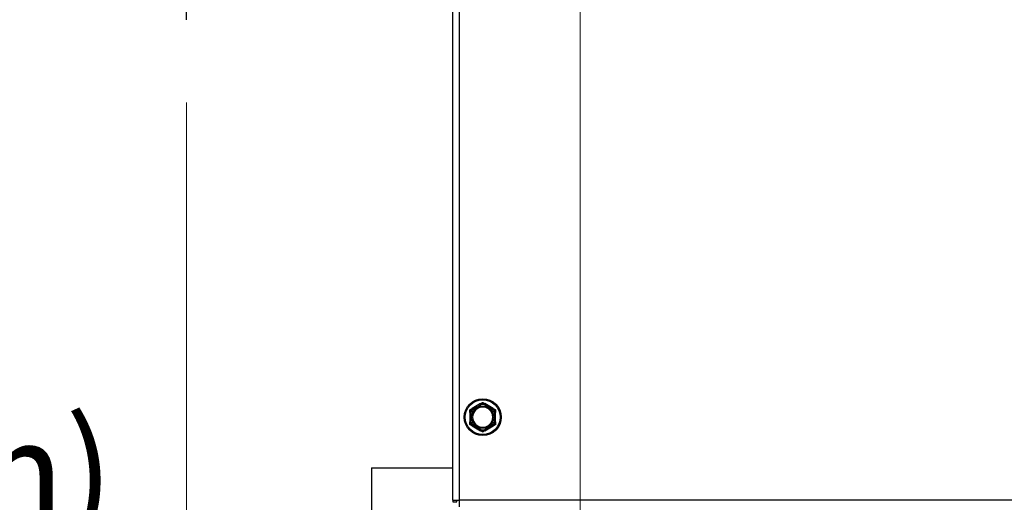
# Model space of a CAD drawing. Units: inches. Extents: x 22 to 246, y 8 to 171.
# Drawn here: x 102 to 114, y 54 to 59 of the extents above; entities that cross this region are included whole.
import ezdxf

# ---------------------------------------------------------------- set-up
doc = ezdxf.new("R2010")
doc.units = ezdxf.units.IN
doc.header["$LTSCALE"] = 16
doc.header["$MEASUREMENT"] = 0
doc.linetypes.add('DASHED', pattern=[0.2067, 0.1654, -0.0413])
for name, color, linetype, lineweight in [('Dimensions(ANSI)', 7, 'Continuous', 18), ('Visible Edges(ANSI)', 7, 'Continuous', 25), ('Visible Tangent Edges(ANSI)', 7, 'Continuous', 25)]:
    doc.layers.add(name, color=color, linetype=linetype, lineweight=lineweight)
doc.styles.add('MESTEK', font='arial.ttf')
doc.dimstyles.new('MESTEK FRACTIONS', dxfattribs={"dimscale": 16, "dimtxt": 0.08, "dimasz": 0.098425, "dimexe": 0.063, "dimexo": 0.0625, "dimgap": 0.031496, "dimtad": 0, "dimtih": 1, "dimtoh": 1, "dimdec": 5, "dimrnd": 1e-08, "dimzin": 1, "dimdsep": 46, "dimlunit": 5, "dimtxsty": 'MESTEK', "dimcen": 0.09, "dimdle": 0.393701, "dimclrd": 7, "dimclre": 7, "dimclrt": 7, "dimadec": 0, "dimazin": 0, "dimtfac": 1, "dimtofl": 0, "dimtmove": 0, "dimatfit": 3, "dimfxl": 0, "dimfrac": 2, "dimtolj": 1, "dimtzin": 0, "dimlwd": 15, "dimlwe": 15, "dimarcsym": 0})

# ---------------------------------------------------------------- blocks, each defined once
blk = doc.blocks.new('*D31')
at = {"layer": 'Defpoints', "color": 0, "linetype": 'Continuous'}
for p in [(108.377, 77.27), (149.458, 48.332), (149.458, 36.228)]:
    blk.add_point(p, dxfattribs=at)
at = {"layer": 'Dimensions(ANSI)', "color": 7, "linetype": 'Continuous', "lineweight": 15}
for p, q in [((108.377, 76.27), (108.377, 35.22)), ((149.458, 47.332), (149.458, 35.22)), ((109.951, 36.228), (124.177, 36.228)), ((147.883, 36.228), (133.657, 36.228))]:
    blk.add_line(p, q, dxfattribs=at)
at = {"layer": 'Dimensions(ANSI)', "color": 7, "linetype": 'Continuous'}
for points in [[(109.951, 36.49), (109.951, 35.965), (108.377, 36.228)], [(147.883, 36.49), (147.883, 35.965), (149.458, 36.228)]]:
    blk.add_solid(points, dxfattribs=at)
at = {"layer": 'Dimensions(ANSI)', "color": 7, "linetype": 'Continuous', "lineweight": 18, "insert": (128.917, 36.228), "char_height": 1.28, "attachment_point": 5, "style": 'MESTEK'}
blk.add_mtext('\\A1; 41 1/8\\P(1045 mm)', dxfattribs=at)
blk = doc.blocks.new('*D33')
at = {"layer": 'Defpoints', "color": 0, "linetype": 'Continuous'}
for p in [(106.918, 63.6), (98.886, 48.332), (113.458, 48.332)]:
    blk.add_point(p, dxfattribs=at)
at = {"layer": 'Dimensions(ANSI)', "color": 7, "linetype": 'Continuous', "lineweight": 15}
for p, q in [((105.918, 63.6), (97.878, 63.6)), ((98.886, 62.025), (98.886, 57.387)), ((98.886, 49.907), (98.886, 52.546)), ((112.458, 48.332), (97.878, 48.332))]:
    blk.add_line(p, q, dxfattribs=at)
at = {"layer": 'Dimensions(ANSI)', "color": 7, "linetype": 'Continuous'}
for points in [[(98.624, 62.025), (99.149, 62.025), (98.886, 63.6)], [(98.624, 49.907), (99.149, 49.907), (98.886, 48.332)]]:
    blk.add_solid(points, dxfattribs=at)
at = {"layer": 'Dimensions(ANSI)', "color": 7, "linetype": 'Continuous', "lineweight": 18, "insert": (98.886, 54.966), "char_height": 1.28, "attachment_point": 5, "style": 'MESTEK'}
blk.add_mtext('\\A1; 17 1/4\\P(438 mm)', dxfattribs=at)
blk = doc.blocks.new('*D34')
at = {"layer": 'Defpoints', "color": 0, "linetype": 'Continuous'}
for p in [(104.336, 94.352), (87.873, 48.332), (113.458, 48.332)]:
    blk.add_point(p, dxfattribs=at)
at = {"layer": 'Dimensions(ANSI)', "color": 7, "linetype": 'Continuous', "lineweight": 15}
for p, q in [((103.336, 94.352), (86.865, 94.352)), ((87.873, 92.778), (87.873, 78.318)), ((87.873, 49.907), (87.873, 73.494)), ((112.458, 48.332), (86.865, 48.332))]:
    blk.add_line(p, q, dxfattribs=at)
at = {"layer": 'Dimensions(ANSI)', "color": 7, "linetype": 'Continuous'}
for points in [[(87.61, 92.778), (88.135, 92.778), (87.873, 94.352)], [(87.61, 49.907), (88.135, 49.907), (87.873, 48.332)]]:
    blk.add_solid(points, dxfattribs=at)
at = {"layer": 'Dimensions(ANSI)', "color": 7, "linetype": 'Continuous', "lineweight": 18, "insert": (87.873, 75.906), "char_height": 1.28, "attachment_point": 5, "style": 'MESTEK'}
blk.add_mtext('\\A1; 46"\\P(1168 mm)', dxfattribs=at)
blk = doc.blocks.new('*D51')
at = {"layer": 'Defpoints', "color": 0, "linetype": 'Continuous'}
for p in [(99.419, 88.602), (93.12, 48.332), (113.458, 48.332)]:
    blk.add_point(p, dxfattribs=at)
at = {"layer": 'Dimensions(ANSI)', "color": 7, "linetype": 'Continuous', "lineweight": 15}
for p, q in [((98.419, 88.602), (92.112, 88.602)), ((93.12, 87.028), (93.12, 70.888)), ((93.12, 49.907), (93.12, 66.047)), ((112.458, 48.332), (92.112, 48.332))]:
    blk.add_line(p, q, dxfattribs=at)
at = {"layer": 'Dimensions(ANSI)', "color": 7, "linetype": 'Continuous'}
for points in [[(92.857, 87.028), (93.382, 87.028), (93.12, 88.602)], [(92.857, 49.907), (93.382, 49.907), (93.12, 48.332)]]:
    blk.add_solid(points, dxfattribs=at)
at = {"layer": 'Dimensions(ANSI)', "color": 7, "linetype": 'Continuous', "lineweight": 18, "insert": (93.12, 68.467), "char_height": 1.28, "attachment_point": 5, "style": 'MESTEK'}
blk.add_mtext('\\A1; 40 1/4\\P(1022 mm)', dxfattribs=at)
blk = doc.blocks.new('*D52')
at = {"layer": 'Defpoints', "color": 0, "linetype": 'Continuous'}
for p in [(103.621, 59.368), (149.458, 48.582), (103.621, 28.191)]:
    blk.add_point(p, dxfattribs=at)
at = {"layer": 'Dimensions(ANSI)', "color": 7, "linetype": 'Continuous', "lineweight": 15}
for p, q in [((103.621, 58.368), (103.621, 27.183)), ((149.458, 47.582), (149.458, 27.183)), ((105.196, 28.191), (122.048, 28.191)), ((147.883, 28.191), (131.031, 28.191))]:
    blk.add_line(p, q, dxfattribs=at)
at = {"layer": 'Dimensions(ANSI)', "color": 7, "linetype": 'Continuous'}
for points in [[(105.196, 28.454), (105.196, 27.929), (103.621, 28.191)], [(147.883, 28.454), (147.883, 27.929), (149.458, 28.191)]]:
    blk.add_solid(points, dxfattribs=at)
at = {"layer": 'Dimensions(ANSI)', "color": 7, "linetype": 'Continuous', "lineweight": 18, "insert": (126.539, 29.15), "char_height": 1.28, "attachment_point": 2, "style": 'MESTEK'}
blk.add_mtext('\\A1;45 7/8\\P(1165mm)', dxfattribs=at)

msp = doc.modelspace()

# ---------------------------------------------------------------- linework, layer by layer
at = {"layer": 'Visible Edges(ANSI)', "color": 7, "linetype": 'DASHED', "ltscale": 0.789292}
msp.add_line((103.620714, 59.3680512), (103.620714, 68.6933848), dxfattribs=at)
at = {"layer": 'Visible Edges(ANSI)', "color": 7}
for p, q in [((106.8371052, 53.5692317), (106.8371052, 63.5692317)), ((107.1722941, 54.7325865), (107.0714163, 54.6743447)), ((107.3272941, 54.6743447), (107.2264163, 54.7325865)), ((107.0443552, 54.6274735), (107.0443552, 54.5109899)), ((107.3543552, 54.5109899), (107.3543552, 54.6274735)), ((107.0714163, 54.4641186), (107.1722941, 54.4058768)), ((107.2264163, 54.4058768), (107.3272941, 54.4641186)), ((105.8556052, 53.9571512), (106.8371052, 53.9571512)), ((105.8556052, 53.9571512), (105.8556052, 52.8321512)), ((106.8371052, 53.5692317), (106.8371052, 53.5453027)), ((106.8371052, 53.5692317), (106.9181052, 53.5692317)), ((106.8371052, 53.5453027), (106.8871052, 53.5453027)), ((106.8871052, 53.5453027), (106.8871052, 53.5692317)), ((106.9181052, 53.4882317), (106.9181052, 53.5692317))]:
    msp.add_line(p, q, dxfattribs=at)
msp.add_circle((107.1993552, 54.5692317), 0.223, dxfattribs=at)
for start, end in [(0, 180), (180, 0)]:
    msp.add_arc((107.1993552, 54.5692317), 0.122, start, end, dxfattribs=at)
for points, knots in [([(107.1713452, 54.7315469), (107.1713139, 54.7316335), (107.1713259, 54.731728), (107.1714762, 54.7320131), (107.1717032, 54.7322113), (107.172096, 54.7324688), (107.172192, 54.7325276), (107.1722941, 54.7325865)], [0.081975463922, 0.081975463922, 0.081975463922, 0.081975463922, 0.085450432636, 0.085450432636, 0.091702755945, 0.091702755945, 0.093530530017, 0.093530530017, 0.093530530017, 0.093530530017]), ([(107.1754822, 54.7199934), (107.1754707, 54.7200258), (107.1754593, 54.7200582), (107.1750733, 54.721148), (107.1746995, 54.7221999), (107.1739742, 54.7242353), (107.1736254, 54.7252109), (107.1728239, 54.7274476), (107.1724046, 54.7286127), (107.1717351, 54.7304692), (107.1714892, 54.7311491), (107.1713452, 54.7315469)], [-0.042056839243, -0.042056839243, -0.042056839243, -0.042056839243, -0.04179523458, -0.04179523458, -0.033251377027, -0.033251377027, -0.024727703901, -0.024727703901, -0.012275530211, -0.012275530211, 0, 0, 0, 0]), ([(107.2273652, 54.7315469), (107.2272212, 54.7311491), (107.2269753, 54.7304692), (107.2263058, 54.7286127), (107.2258865, 54.7274476), (107.225085, 54.7252109), (107.2247362, 54.7242353), (107.2240109, 54.7221999), (107.2236371, 54.721148), (107.2232512, 54.7200582), (107.2232397, 54.7200258), (107.2232282, 54.7199934)], [-0.041817981586, -0.041817981586, -0.041817981586, -0.041817981586, -0.029535770432, -0.029535770432, -0.017076819662, -0.017076819662, -0.008548507537, -0.008548507537, 0, 0, 0.000261747042, 0.000261747042, 0.000261747042, 0.000261747042]), ([(107.2264163, 54.7325865), (107.2266167, 54.7324708), (107.2267957, 54.7323547), (107.227108, 54.7321134), (107.2272365, 54.7319869), (107.2273801, 54.7317513), (107.2274006, 54.7316448), (107.2273652, 54.7315469)], [0.2448896820539, 0.2448896820539, 0.2448896820539, 0.2448896820539, 0.2478201422614, 0.2478201422614, 0.2510713827274, 0.2510713827274, 0.2540930830766, 0.2540930830766, 0.2540930830766, 0.2540930830766]), ([(107.0447811, 54.6261319), (107.0446909, 54.626148), (107.0446153, 54.6262052), (107.0444436, 54.6264762), (107.0443853, 54.6267705), (107.0443582, 54.6272395), (107.0443552, 54.6273537), (107.0443552, 54.6274735)], [0.081944231177, 0.081944231177, 0.081944231177, 0.081944231177, 0.085403982789, 0.085403982789, 0.091644734573, 0.091644734573, 0.093502732851, 0.093502732851, 0.093502732851, 0.093502732851]), ([(107.0568552, 54.6239379), (107.0568214, 54.6239442), (107.0567877, 54.6239504), (107.0556508, 54.6241611), (107.054553, 54.6243633), (107.0524276, 54.6247529), (107.0514084, 54.6249386), (107.0490706, 54.6253629), (107.0478519, 54.6255823), (107.0459093, 54.6259308), (107.0451976, 54.6260577), (107.0447811, 54.6261319)], [-0.042056839243, -0.042056839243, -0.042056839243, -0.042056839243, -0.04179523458, -0.04179523458, -0.033251377027, -0.033251377027, -0.024727703901, -0.024727703901, -0.012275530211, -0.012275530211, 0, 0, 0, 0]), ([(107.0714163, 54.6743447), (107.0716167, 54.6744604), (107.0718068, 54.6745574), (107.0721719, 54.6747072), (107.0723457, 54.6747552), (107.0726215, 54.6747618), (107.072724, 54.6747263), (107.0727911, 54.6746466)], [0.2448896820542, 0.2448896820542, 0.2448896820542, 0.2448896820542, 0.2478201422617, 0.2478201422617, 0.2510713827278, 0.2510713827278, 0.2540930830769, 0.2540930830769, 0.2540930830769, 0.2540930830769]), ([(107.0727911, 54.6746466), (107.0730636, 54.674323), (107.0735294, 54.6737701), (107.0748025, 54.6722621), (107.0756018, 54.6713164), (107.0771381, 54.6695039), (107.0778087, 54.6687141), (107.0792087, 54.6670682), (107.0799328, 54.6662186), (107.0806836, 54.6653394), (107.0807059, 54.6653133), (107.0807282, 54.6652872)], [-0.041817981587, -0.041817981587, -0.041817981587, -0.041817981587, -0.029535770433, -0.029535770433, -0.017076819662, -0.017076819662, -0.008548507537, -0.008548507537, 0, 0, 0.000261747042, 0.000261747042, 0.000261747042, 0.000261747042]), ([(107.3179822, 54.6652872), (107.3180045, 54.6653133), (107.3180268, 54.6653394), (107.3187776, 54.6662186), (107.3195017, 54.6670682), (107.3209018, 54.6687141), (107.3215723, 54.6695039), (107.3231086, 54.6713164), (107.323908, 54.6722621), (107.325181, 54.6737701), (107.3256468, 54.674323), (107.3259193, 54.6746466)], [-0.042056839243, -0.042056839243, -0.042056839243, -0.042056839243, -0.04179523458, -0.04179523458, -0.033251377027, -0.033251377027, -0.024727703901, -0.024727703901, -0.012275530211, -0.012275530211, 0, 0, 0, 0]), ([(107.3259193, 54.6746466), (107.3259786, 54.6747171), (107.3260665, 54.6747539), (107.3263885, 54.6747664), (107.3266737, 54.6746688), (107.3270931, 54.6744574), (107.327192, 54.6744037), (107.3272941, 54.6743447)], [0.081975463922, 0.081975463922, 0.081975463922, 0.081975463922, 0.085450432636, 0.085450432636, 0.091702755944, 0.091702755944, 0.093530530017, 0.093530530017, 0.093530530017, 0.093530530017]), ([(107.3539293, 54.6261319), (107.3535128, 54.6260577), (107.3528011, 54.6259308), (107.3508585, 54.6255823), (107.3496399, 54.6253629), (107.347302, 54.6249386), (107.3462828, 54.6247529), (107.3441574, 54.6243633), (107.3430596, 54.6241611), (107.3419228, 54.6239504), (107.341889, 54.6239442), (107.3418552, 54.6239379)], [-0.041817981586, -0.041817981586, -0.041817981586, -0.041817981586, -0.029535770432, -0.029535770432, -0.017076819662, -0.017076819662, -0.008548507537, -0.008548507537, 0, 0, 0.000261747042, 0.000261747042, 0.000261747042, 0.000261747042]), ([(107.3543552, 54.6274735), (107.3543552, 54.6272616), (107.3543459, 54.6270654), (107.3542991, 54.6266724), (107.3542543, 54.6264856), (107.3541201, 54.6262268), (107.3540357, 54.6261509), (107.3539293, 54.6261319)], [0.2462109542942, 0.2462109542942, 0.2462109542942, 0.2462109542942, 0.2488876494064, 0.2488876494064, 0.2522699193842, 0.2522699193842, 0.2554078134514, 0.2554078134514, 0.2554078134514, 0.2554078134514]), ([(107.0443552, 54.5109899), (107.0443552, 54.5112017), (107.0443645, 54.511398), (107.0444113, 54.5117909), (107.0444561, 54.5119777), (107.0445904, 54.5122366), (107.0446747, 54.5123124), (107.0447811, 54.5123314)], [0.2462109542937, 0.2462109542937, 0.2462109542937, 0.2462109542937, 0.2488876494058, 0.2488876494058, 0.2522699193837, 0.2522699193837, 0.2554078134508, 0.2554078134508, 0.2554078134508, 0.2554078134508]), ([(107.0447811, 54.5123314), (107.0451976, 54.5124056), (107.0459093, 54.5125326), (107.0478519, 54.512881), (107.0490706, 54.5131005), (107.0514084, 54.5135247), (107.0524276, 54.5137105), (107.054553, 54.5141), (107.0556508, 54.5143023), (107.0567877, 54.5145129), (107.0568214, 54.5145192), (107.0568552, 54.5145254)], [-0.041817981587, -0.041817981587, -0.041817981587, -0.041817981587, -0.029535770433, -0.029535770433, -0.017076819662, -0.017076819662, -0.008548507537, -0.008548507537, 0, 0, 0.000261747042, 0.000261747042, 0.000261747042, 0.000261747042]), ([(107.3418552, 54.5145254), (107.341889, 54.5145192), (107.3419228, 54.5145129), (107.3430596, 54.5143023), (107.3441574, 54.5141), (107.3462828, 54.5137105), (107.347302, 54.5135247), (107.3496399, 54.5131005), (107.3508585, 54.512881), (107.3528011, 54.5125326), (107.3535128, 54.5124056), (107.3539293, 54.5123314)], [-0.042056839243, -0.042056839243, -0.042056839243, -0.042056839243, -0.04179523458, -0.04179523458, -0.033251377027, -0.033251377027, -0.024727703901, -0.024727703901, -0.012275530211, -0.012275530211, 0, 0, 0, 0]), ([(107.3539293, 54.5123314), (107.3540196, 54.5123153), (107.3540951, 54.5122581), (107.3542668, 54.5119871), (107.3543251, 54.5116928), (107.3543522, 54.5112239), (107.3543552, 54.5111096), (107.3543552, 54.5109899)], [0.081944231177, 0.081944231177, 0.081944231177, 0.081944231177, 0.085403982789, 0.085403982789, 0.091644734573, 0.091644734573, 0.093502732851, 0.093502732851, 0.093502732851, 0.093502732851]), ([(107.0727911, 54.4638167), (107.0727318, 54.4637463), (107.0726439, 54.4637094), (107.0723219, 54.463697), (107.0720367, 54.4637945), (107.0716173, 54.4640059), (107.0715184, 54.4640597), (107.0714163, 54.4641186)], [0.081975463922, 0.081975463922, 0.081975463922, 0.081975463922, 0.085450432636, 0.085450432636, 0.091702755945, 0.091702755945, 0.093530530017, 0.093530530017, 0.093530530017, 0.093530530017]), ([(107.0807282, 54.4731762), (107.0807059, 54.47315), (107.0806836, 54.4731239), (107.0799328, 54.4722447), (107.0792087, 54.4713951), (107.0778087, 54.4697493), (107.0771381, 54.4689594), (107.0756018, 54.4671469), (107.0748025, 54.4662012), (107.0735294, 54.4646932), (107.0730636, 54.4641403), (107.0727911, 54.4638167)], [-0.042056839243, -0.042056839243, -0.042056839243, -0.042056839243, -0.04179523458, -0.04179523458, -0.033251377027, -0.033251377027, -0.024727703901, -0.024727703901, -0.012275530211, -0.012275530211, 0, 0, 0, 0]), ([(107.1722941, 54.4058768), (107.1720937, 54.4059925), (107.1719147, 54.4061087), (107.1716024, 54.4063499), (107.1714739, 54.4064764), (107.1713303, 54.406712), (107.1713098, 54.4068185), (107.1713452, 54.4069165)], [0.2448896820537, 0.2448896820537, 0.2448896820537, 0.2448896820537, 0.2478201422611, 0.2478201422611, 0.2510713827272, 0.2510713827272, 0.2540930830764, 0.2540930830764, 0.2540930830764, 0.2540930830764]), ([(107.1713452, 54.4069165), (107.1714892, 54.4073143), (107.1717351, 54.4079941), (107.1724046, 54.4098506), (107.1728239, 54.4110157), (107.1736254, 54.4132525), (107.1739742, 54.4142281), (107.1746995, 54.4162634), (107.1750733, 54.4173153), (107.1754593, 54.4184052), (107.1754707, 54.4184376), (107.1754822, 54.4184699)], [-0.041817981587, -0.041817981587, -0.041817981587, -0.041817981587, -0.029535770433, -0.029535770433, -0.017076819662, -0.017076819662, -0.008548507537, -0.008548507537, 0, 0, 0.000261747042, 0.000261747042, 0.000261747042, 0.000261747042]), ([(107.2232282, 54.4184699), (107.2232397, 54.4184376), (107.2232512, 54.4184052), (107.2236371, 54.4173153), (107.2240109, 54.4162634), (107.2247362, 54.4142281), (107.225085, 54.4132525), (107.2258865, 54.4110157), (107.2263058, 54.4098506), (107.2269753, 54.4079941), (107.2272212, 54.4073143), (107.2273652, 54.4069165)], [-0.042056839243, -0.042056839243, -0.042056839243, -0.042056839243, -0.04179523458, -0.04179523458, -0.033251377027, -0.033251377027, -0.024727703901, -0.024727703901, -0.012275530211, -0.012275530211, 0, 0, 0, 0]), ([(107.2273652, 54.4069165), (107.2273965, 54.4068299), (107.2273845, 54.4067354), (107.2272343, 54.4064502), (107.2270072, 54.4062521), (107.2266144, 54.4059945), (107.2265184, 54.4059358), (107.2264163, 54.4058768)], [0.081975463922, 0.081975463922, 0.081975463922, 0.081975463922, 0.085450432636, 0.085450432636, 0.091702755945, 0.091702755945, 0.093530530017, 0.093530530017, 0.093530530017, 0.093530530017]), ([(107.3259193, 54.4638167), (107.3256468, 54.4641403), (107.325181, 54.4646932), (107.323908, 54.4662012), (107.3231086, 54.4671469), (107.3215723, 54.4689594), (107.3209018, 54.4697493), (107.3195017, 54.4713951), (107.3187776, 54.4722447), (107.3180268, 54.4731239), (107.3180045, 54.47315), (107.3179822, 54.4731762)], [-0.041817981586, -0.041817981586, -0.041817981586, -0.041817981586, -0.029535770432, -0.029535770432, -0.017076819662, -0.017076819662, -0.008548507537, -0.008548507537, 0, 0, 0.000261747042, 0.000261747042, 0.000261747042, 0.000261747042]), ([(107.3272941, 54.4641186), (107.3270937, 54.464003), (107.3269036, 54.463906), (107.3265385, 54.4637562), (107.3263647, 54.4637081), (107.3260889, 54.4637016), (107.3259864, 54.4637371), (107.3259193, 54.4638167)], [0.2448896820541, 0.2448896820541, 0.2448896820541, 0.2448896820541, 0.2478201422615, 0.2478201422615, 0.2510713827276, 0.2510713827276, 0.2540930830768, 0.2540930830768, 0.2540930830768, 0.2540930830768])]:
    msp.add_open_spline(points, degree=3, knots=knots, dxfattribs=at)
for points, weights in [([(107.1722941, 54.7325865), (107.1852985, 54.7400946), (107.1993552, 54.7482103)], [1.0028725317, 1.00557888429, 1]), ([(107.1993552, 54.7482103), (107.2134119, 54.7400946), (107.2264163, 54.7325865)], [1, 1.00557888429, 1.0028725317]), ([(107.0443552, 54.658721), (107.0584119, 54.6668366), (107.0714163, 54.6743447)], [1, 1.00557888429, 1.0028725317]), ([(107.0443552, 54.6274735), (107.0443552, 54.6424897), (107.0443552, 54.658721)], [1.0028725317, 1.00557888429, 1]), ([(107.3272941, 54.6743447), (107.3402985, 54.6668366), (107.3543552, 54.658721)], [1.0028725317, 1.00557888429, 1]), ([(107.3543552, 54.658721), (107.3543552, 54.6424897), (107.3543552, 54.6274735)], [1, 1.00557888429, 1.0028725317]), ([(107.0443552, 54.4797424), (107.0443552, 54.4959736), (107.0443552, 54.5109899)], [1, 1.00557888429, 1.0028725317]), ([(107.3543552, 54.5109899), (107.3543552, 54.4959736), (107.3543552, 54.4797424)], [1.0028725317, 1.00557888429, 1]), ([(107.0714163, 54.4641186), (107.0584119, 54.4716268), (107.0443552, 54.4797424)], [1.0028725317, 1.00557888429, 1]), ([(107.1993552, 54.3902531), (107.1852985, 54.3983687), (107.1722941, 54.4058768)], [1, 1.00557888429, 1.0028725317]), ([(107.2264163, 54.4058768), (107.2134119, 54.3983687), (107.1993552, 54.3902531)], [1.0028725317, 1.00557888429, 1]), ([(107.3543552, 54.4797424), (107.3402985, 54.4716268), (107.3272941, 54.4641186)], [1, 1.00557888429, 1.0028725317])]:
    msp.add_rational_spline(points, weights, degree=2, dxfattribs=at)
at = {"layer": 'Visible Tangent Edges(ANSI)', "color": 7}
for p, q in [((106.9181052, 53.5692317), (106.9181052, 63.5692317)), ((107.0568552, 54.5145254), (107.0568552, 54.6239379)), ((107.0807282, 54.6652872), (107.1754822, 54.7199934)), ((107.2232282, 54.7199934), (107.3179822, 54.6652872)), ((107.3418552, 54.6239379), (107.3418552, 54.5145254)), ((107.1754822, 54.4184699), (107.0807282, 54.4731762)), ((107.3179822, 54.4731762), (107.2232282, 54.4184699)), ((116.9181052, 53.5692317), (106.9181052, 53.5692317))]:
    msp.add_line(p, q, dxfattribs=at)
for radius in [0.2105, 0.13449]:
    msp.add_circle((107.1993552, 54.5692317), radius, dxfattribs=at)
for radius, start, end in [(0.1647142, 80.20916151, 99.79083849), (0.1647142, 140.20916151, 159.79083849), (0.1526402, 141.00196539, 158.99803461), (0.1526402, 81.00196539, 98.99803461), (0.1526402, 21.00196539, 38.99803461), (0.1647142, 20.20916151, 39.79083849), (0.1647142, 200.20916151, 219.79083849), (0.1526402, 201.00196539, 218.99803461), (0.1526402, 321.00196539, 338.99803461), (0.1647142, 320.20916151, 339.79083849), (0.1647142, 260.20916151, 279.79083849), (0.1526402, 261.00196539, 278.99803461)]:
    msp.add_arc((107.1993552, 54.5692317), radius, start, end, dxfattribs=at)

# ---------------------------------------------------------------- dimensions: what is measured, and where the dimension line sits
at = {"layer": 'Dimensions(ANSI)', "color": 7, "linetype": 'Continuous', "lineweight": 18}
for base, p1, p2, angle, text, override, picture, middle in [((87.8729299, 48.3321512), (104.3357726, 94.3524773), (113.457649, 48.3321512), 90, ' 46"\\P(1168 mm)', {"dimdec": 5, "dimtp": 0, "dimtm": 0, "dimtdec": 2, "dimatfit": 1}, '*D34', (87.8729299, 75.9059769)), ((93.1195553, 48.3321512), (99.4187679, 88.6024773), (113.457649, 48.3321512), 90, ' 40 1/4\\P(1022 mm)', {"dimdec": 5, "dimtp": 0, "dimtm": 0, "dimtdec": 2, "dimatfit": 1}, '*D51', (93.1195553, 68.4673143)), ((149.457649, 36.2279145), (108.376649, 77.2704807), (149.457649, 48.3321512), 180, ' 41 1/8\\P(1045 mm)', {"dimtih": 0, "dimtoh": 0, "dimdec": 5, "dimtp": 0, "dimtm": 0, "dimtdec": 2, "dimatfit": 1}, '*D31', (128.917149, 36.2279145)), ((98.8863984, 48.3321512), (106.9181052, 63.6002317), (113.457649, 48.3321512), 270, ' 17 1/4\\P(438 mm)', {"dimdec": 5, "dimtp": 0, "dimtm": 0, "dimtdec": 2, "dimatfit": 1}, '*D33', (98.8863984, 54.9661915))]:
    dim = msp.add_linear_dim(base=base, p1=p1, p2=p2, angle=angle, text=text, dimstyle='MESTEK FRACTIONS', override=override, dxfattribs=at)
    dim.commit()
    dim.dimension.update_dxf_attribs({"geometry": picture, "text_midpoint": middle, "dimtype": 160})
dim = msp.add_linear_dim(base=(103.620714, 28.1913396), p1=(149.457649, 48.5821512), p2=(103.620714, 59.3680512), text='<>\\P(1165mm)', dimstyle='MESTEK FRACTIONS', override={"dimtih": 0, "dimtoh": 0, "dimdec": 3, "dimtp": 0, "dimtm": 0, "dimtdec": 2, "dimatfit": 1, "dimtvp": -0.25}, dxfattribs=at)
dim.commit()
dim.dimension.update_dxf_attribs({"geometry": '*D52', "text_midpoint": (126.5391815, 28.1913396), "dimtype": 160})

doc.saveas('drawing.dxf')
